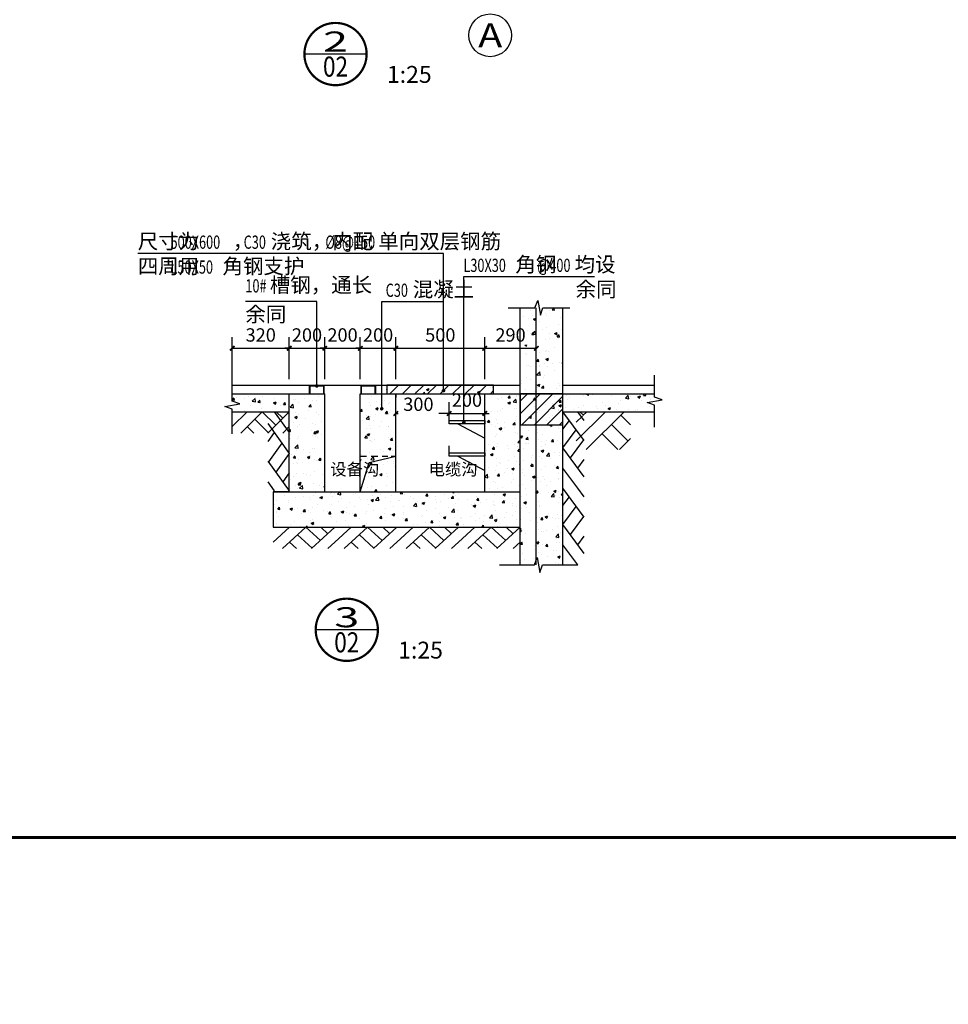
# Model space of a CAD drawing. Extents: x 974179 to 1078603, y 205956 to 426455.
# Drawn here: x 1067831 to 1073055, y 415268 to 420803 of the extents above; entities that cross this region are included whole.
import ezdxf
from ezdxf.enums import TextEntityAlignment as Align

# ---------------------------------------------------------------- set-up
doc = ezdxf.new("R2010")
doc.units = 0
doc.header["$LTSCALE"] = 1000
doc.header["$MEASUREMENT"] = 0
doc.linetypes.add('DASH', pattern=[0.35, 0.25, -0.1])
doc.linetypes.add('DOTE', pattern=[2.42, 2, -0.2, 0.02, -0.2])
for name, color, linetype in [('2', 2, 'Continuous'), ('AXIS', 3, 'Continuous'), ('AXIS_TEXT', 7, 'Continuous'), ('DIM_IDEN', 3, 'Continuous'), ('DIM_LEAD', 3, 'Continuous'), ('DIM_SYMB', 3, 'Continuous'), ('DOTE', 1, 'Continuous'), ('HANDRAIL', 3, 'Continuous'), ('NONAME', 4, 'Continuous'), ('PUB_DIM', 3, 'Continuous'), ('PUB_HATCH', 8, 'Continuous'), ('PUB_TEXT', 7, 'Continuous'), ('WALL', 4, 'Continuous'), ('地沟', 3, 'Continuous')]:
    doc.layers.add(name, color=color, linetype=linetype)
doc.styles.add('_TCH_DIM', font='SIMPLEX', dxfattribs={"bigfont": 'GBCBIG'})
doc.styles.add('_TCH_DYN', font='SimSun.ttf')
doc.styles.add('_TCH_LABEL', font='COMPLEX', dxfattribs={"bigfont": 'GBCBIG'})
doc.styles.add('COMPLEX', font='ROMANC.shx')
doc.styles.add('DIM_FONT', font='SIMPLEX.shx', dxfattribs={"width": 0.8})
doc.styles.get("Standard").update_dxf_attribs({"font": 'gbenor.shx', "bigfont": 'gbcbig.shx'})
doc.dimstyles.new('DIMN25', dxfattribs={"dimscale": 0.25, "dimtxt": 300, "dimasz": 100, "dimexe": 250, "dimexo": 300, "dimgap": 150, "dimtad": 1, "dimdec": 0, "dimzin": 0, "dimdsep": 46, "dimtxsty": 'DIM_FONT', "dimblk": 'ARCHTICK', "dimcen": 0.09, "dimclrt": 7, "dimazin": 2, "dimtfac": 1, "dimtdec": 0, "dimtix": 1, "dimtmove": 2, "dimatfit": 3, "dimldrblk": 'ARCHTICK', "dimfxl": 1, "dimtolj": 1, "dimtzin": 0, "dimarcsym": 0})
pattern_1 = [(50, (-15399.96, -4052.64), (143.452037, -12.550427), [15, -165]), (355, (-15399.96, -4052.64), (-27.750267, 150.438427), [12, -132]), (100.4514, (-15388.01, -4053.69), (115.701876, 137.887908), [12.748038, -140.228422]), (46.1842, (-15399.96, -4012.64), (213.44821, -33.103803), [22.5, -247.5]), (96.6356, (-15382.18, -4015.4), (186.93254, 194.823574), [19.122058, -210.3426]), (351.1842, (-15399.96, -4012.64), (186.93239, 194.82372), [18, -198]), (21, (-15379.96, -4022.64), (119.38141, -80.523778), [15, -165]), (326, (-15379.96, -4022.64), (48.663066, 145.030009), [12, -132]), (71.4514, (-15370.02, -4029.35), (168.044526, 64.5061), [12.748038, -140.228422]), (37.5, (-15399.964, -4052.64), (2.431971, 66.5787708), [0, -130.4, 0, -134, 0, -132.5]), (7.5, (-15399.964, -4052.64), (52.6139075, 78.8823424), [0, -76.4, 0, -127.4, 0, -50.5]), (327.5, (-15444.564, -4052.64), (106.7644872, -4.5109743), [0, -50, 0, -156, 0, -207]), (317.5, (-15464.56, -4052.64), (116.637234, 20.0209965), [0, -65, 0, -103.6, 0, -147])]

# ---------------------------------------------------------------- blocks, each defined once
blk = doc.blocks.new('_AXISO')
blk.add_circle((0, 0), 0.5)
at = {"layer": 'AXIS_TEXT', "style": 'COMPLEX', "width": 0.986842}
blk.add_attdef('A', text='', height=0.56, dxfattribs=at).set_placement((-0.25, -0.28), (0.25, -0.28), align=Align.FIT)
blk = doc.blocks.new('jjkk')
at = {"layer": 'NONAME'}
for points in [[(329692, -115649.7), (329726.9, -115649.7)], [(329753.5, -115649.7), (329791.1, -115649.7)], [(329815.1, -115649.7), (329846.7, -115649.7)], [(329865.5, -115649.7), (329892, -115649.7)]]:
    blk.add_lwpolyline(points, dxfattribs=at)
blk = doc.blocks.new('_ArchTick')
at = {"color": 0, "linetype": 'ByBlock', "const_width": 0.4}
blk.add_lwpolyline([(-0.5, -0.5), (0.5, 0.5)], dxfattribs=at)
blk = doc.blocks.new('*D73')
at = {"layer": 'Defpoints', "color": 0}
for p in [(1069347.5, 418955.7), (1069027.1, 418707.8), (1069347.5, 418707.8)]:
    blk.add_point(p, dxfattribs=at)
at = {"layer": 'PUB_DIM', "color": 0, "lineweight": -2}
for p, q in [((1069027.1, 418782.8), (1069027.1, 419018.2)), ((1069347.5, 418782.8), (1069347.5, 419018.2)), ((1069027.1, 418955.7), (1069347.5, 418955.7))]:
    blk.add_line(p, q, dxfattribs=at)
at = {"layer": 'PUB_DIM', "color": 0, "lineweight": -2, "xscale": 25, "yscale": 25, "zscale": 25, "rotation": 180}
blk.add_blockref('_ArchTick', (1069027.1, 418955.7), dxfattribs=at)
at = {"layer": 'PUB_DIM', "color": 0, "lineweight": -2, "xscale": 25, "yscale": 25, "zscale": 25}
blk.add_blockref('_ArchTick', (1069347.5, 418955.7), dxfattribs=at)
at = {"layer": 'PUB_DIM', "color": 7, "insert": (1069187.3, 419030.7), "char_height": 75, "attachment_point": 5, "style": 'DIM_FONT'}
blk.add_mtext('\\A1;320', dxfattribs=at)
blk = doc.blocks.new('*D74')
at = {"layer": 'Defpoints', "color": 0}
for p in [(1069547.5, 418955.7), (1069347.5, 418707.8), (1069547.5, 418707.8)]:
    blk.add_point(p, dxfattribs=at)
at = {"layer": 'PUB_DIM', "color": 0, "lineweight": -2}
for p, q in [((1069347.5, 418782.8), (1069347.5, 419018.2)), ((1069547.5, 418782.8), (1069547.5, 419018.2)), ((1069347.5, 418955.7), (1069322.5, 418955.7)), ((1069347.5, 418955.7), (1069547.5, 418955.7)), ((1069547.5, 418955.7), (1069572.5, 418955.7))]:
    blk.add_line(p, q, dxfattribs=at)
at = {"layer": 'PUB_DIM', "color": 0, "lineweight": -2, "xscale": 25, "yscale": 25, "zscale": 25}
blk.add_blockref('_ArchTick', (1069347.5, 418955.7), dxfattribs=at)
at = {"layer": 'PUB_DIM', "color": 0, "lineweight": -2, "xscale": 25, "yscale": 25, "zscale": 25, "rotation": 180}
blk.add_blockref('_ArchTick', (1069547.5, 418955.7), dxfattribs=at)
at = {"layer": 'PUB_DIM', "color": 7, "insert": (1069447.5, 419030.7), "char_height": 75, "attachment_point": 5, "style": 'DIM_FONT'}
blk.add_mtext('\\A1;200', dxfattribs=at)
blk = doc.blocks.new('*D75')
at = {"layer": 'Defpoints', "color": 0}
for p in [(1069747.5, 418955.7), (1069547.5, 418707.8), (1069747.5, 418707.8)]:
    blk.add_point(p, dxfattribs=at)
at = {"layer": 'PUB_DIM', "color": 0, "lineweight": -2}
for p, q in [((1069547.5, 418782.8), (1069547.5, 419018.2)), ((1069747.5, 418782.8), (1069747.5, 419018.2)), ((1069547.5, 418955.7), (1069522.5, 418955.7)), ((1069547.5, 418955.7), (1069747.5, 418955.7)), ((1069747.5, 418955.7), (1069772.5, 418955.7))]:
    blk.add_line(p, q, dxfattribs=at)
at = {"layer": 'PUB_DIM', "color": 0, "lineweight": -2, "xscale": 25, "yscale": 25, "zscale": 25}
blk.add_blockref('_ArchTick', (1069547.5, 418955.7), dxfattribs=at)
at = {"layer": 'PUB_DIM', "color": 0, "lineweight": -2, "xscale": 25, "yscale": 25, "zscale": 25, "rotation": 180}
blk.add_blockref('_ArchTick', (1069747.5, 418955.7), dxfattribs=at)
at = {"layer": 'PUB_DIM', "color": 7, "insert": (1069647.5, 419030.7), "char_height": 75, "attachment_point": 5, "style": 'DIM_FONT'}
blk.add_mtext('\\A1;200', dxfattribs=at)
blk = doc.blocks.new('*D76')
at = {"layer": 'Defpoints', "color": 0}
for p in [(1069947.5, 418955.7), (1069747.5, 418707.8), (1069947.5, 418707.8)]:
    blk.add_point(p, dxfattribs=at)
at = {"layer": 'PUB_DIM', "color": 0, "lineweight": -2}
for p, q in [((1069747.5, 418782.8), (1069747.5, 419018.2)), ((1069947.5, 418782.8), (1069947.5, 419018.2)), ((1069747.5, 418955.7), (1069722.5, 418955.7)), ((1069747.5, 418955.7), (1069947.5, 418955.7)), ((1069947.5, 418955.7), (1069972.5, 418955.7))]:
    blk.add_line(p, q, dxfattribs=at)
at = {"layer": 'PUB_DIM', "color": 0, "lineweight": -2, "xscale": 25, "yscale": 25, "zscale": 25}
blk.add_blockref('_ArchTick', (1069747.5, 418955.7), dxfattribs=at)
at = {"layer": 'PUB_DIM', "color": 0, "lineweight": -2, "xscale": 25, "yscale": 25, "zscale": 25, "rotation": 180}
blk.add_blockref('_ArchTick', (1069947.5, 418955.7), dxfattribs=at)
at = {"layer": 'PUB_DIM', "color": 7, "insert": (1069847.5, 419030.7), "char_height": 75, "attachment_point": 5, "style": 'DIM_FONT'}
blk.add_mtext('\\A1;200', dxfattribs=at)
blk = doc.blocks.new('*D77')
at = {"layer": 'Defpoints', "color": 0}
for p in [(1070447.5, 418955.7), (1069947.5, 418707.8), (1070447.5, 418707.8)]:
    blk.add_point(p, dxfattribs=at)
at = {"layer": 'PUB_DIM', "color": 0, "lineweight": -2}
for p, q in [((1069947.5, 418782.8), (1069947.5, 419018.2)), ((1070447.5, 418782.8), (1070447.5, 419018.2)), ((1069947.5, 418955.7), (1070447.5, 418955.7))]:
    blk.add_line(p, q, dxfattribs=at)
at = {"layer": 'PUB_DIM', "color": 0, "lineweight": -2, "xscale": 25, "yscale": 25, "zscale": 25, "rotation": 180}
blk.add_blockref('_ArchTick', (1069947.5, 418955.7), dxfattribs=at)
at = {"layer": 'PUB_DIM', "color": 0, "lineweight": -2, "xscale": 25, "yscale": 25, "zscale": 25}
blk.add_blockref('_ArchTick', (1070447.5, 418955.7), dxfattribs=at)
at = {"layer": 'PUB_DIM', "color": 7, "insert": (1070197.5, 419030.7), "char_height": 75, "attachment_point": 5, "style": 'DIM_FONT'}
blk.add_mtext('\\A1;500', dxfattribs=at)
blk = doc.blocks.new('*D78')
at = {"layer": 'Defpoints', "color": 0}
for p in [(1070737.5, 418955.7), (1070447.5, 418707.8), (1070737.5, 418707.8)]:
    blk.add_point(p, dxfattribs=at)
at = {"layer": 'PUB_DIM', "color": 0, "lineweight": -2}
for p, q in [((1070447.5, 418782.8), (1070447.5, 419018.2)), ((1070737.5, 418782.8), (1070737.5, 419018.2)), ((1070447.5, 418955.7), (1070737.5, 418955.7))]:
    blk.add_line(p, q, dxfattribs=at)
at = {"layer": 'PUB_DIM', "color": 0, "lineweight": -2, "xscale": 25, "yscale": 25, "zscale": 25, "rotation": 180}
blk.add_blockref('_ArchTick', (1070447.5, 418955.7), dxfattribs=at)
at = {"layer": 'PUB_DIM', "color": 0, "lineweight": -2, "xscale": 25, "yscale": 25, "zscale": 25}
blk.add_blockref('_ArchTick', (1070737.5, 418955.7), dxfattribs=at)
at = {"layer": 'PUB_DIM', "color": 7, "insert": (1070592.5, 419030.7), "char_height": 75, "attachment_point": 5, "style": 'DIM_FONT'}
blk.add_mtext('\\A1;290', dxfattribs=at)
blk = doc.blocks.new('*D79')
at = {"layer": 'Defpoints', "color": 0}
for p in [(1070247.3, 418589.5), (1069947.5, 418516.2), (1070247.3, 418516.2)]:
    blk.add_point(p, dxfattribs=at)
at = {"layer": 'PUB_DIM', "color": 0, "lineweight": -2}
for p, q in [((1069947.5, 418591.2), (1069947.5, 418652)), ((1070247.3, 418591.2), (1070247.3, 418652)), ((1069947.5, 418589.5), (1069959.6, 418589.5)), ((1070247.3, 418589.5), (1070188.9, 418589.5))]:
    blk.add_line(p, q, dxfattribs=at)
at = {"layer": 'PUB_DIM', "color": 0, "lineweight": -2, "xscale": 25, "yscale": 25, "zscale": 25, "rotation": 180}
blk.add_blockref('_ArchTick', (1069947.5, 418589.5), dxfattribs=at)
at = {"layer": 'PUB_DIM', "color": 0, "lineweight": -2, "xscale": 25, "yscale": 25, "zscale": 25}
blk.add_blockref('_ArchTick', (1070247.3, 418589.5), dxfattribs=at)
at = {"layer": 'PUB_DIM', "color": 7, "insert": (1070074.3, 418641.1), "char_height": 75, "attachment_point": 5, "style": 'DIM_FONT'}
blk.add_mtext('\\A1;300', dxfattribs=at)
blk = doc.blocks.new('*D80')
at = {"layer": 'Defpoints', "color": 0}
for p in [(1070447.5, 418589.5), (1070247.3, 418516.2), (1070447.5, 418516.2)]:
    blk.add_point(p, dxfattribs=at)
at = {"layer": 'PUB_DIM', "color": 0, "lineweight": -2}
for p, q in [((1070247.3, 418591.2), (1070247.3, 418652)), ((1070447.5, 418591.2), (1070447.5, 418652)), ((1070247.3, 418589.5), (1070222.3, 418589.5)), ((1070247.3, 418589.5), (1070447.5, 418589.5)), ((1070447.5, 418589.5), (1070472.5, 418589.5))]:
    blk.add_line(p, q, dxfattribs=at)
at = {"layer": 'PUB_DIM', "color": 0, "lineweight": -2, "xscale": 25, "yscale": 25, "zscale": 25}
blk.add_blockref('_ArchTick', (1070247.3, 418589.5), dxfattribs=at)
at = {"layer": 'PUB_DIM', "color": 0, "lineweight": -2, "xscale": 25, "yscale": 25, "zscale": 25, "rotation": 180}
blk.add_blockref('_ArchTick', (1070447.5, 418589.5), dxfattribs=at)
at = {"layer": 'PUB_DIM', "color": 7, "insert": (1070347.4, 418664.5), "char_height": 75, "attachment_point": 5, "style": 'DIM_FONT'}
blk.add_mtext('\\A1;200', dxfattribs=at)
blk = doc.blocks.new('$LinePat$素土夯实')
at = {"color": 0}
for p, q in [((0, -210), (210, 0)), ((120, -300), (420, 0)), ((420, 0), (607.5, -187.5)), ((495, -300), (795, 0)), ((615, 0), (705, -90)), ((315, -105), (502.5, -292.5)), ((210, -210), (300, -300)), ((705, -300), (795, -210))]:
    blk.add_line(p, q, dxfattribs=at)

msp = doc.modelspace()

# ---------------------------------------------------------------- hatches: boundary and pattern name
at = {"layer": 'PUB_HATCH'}
h = msp.add_hatch(dxfattribs=at)
h.set_pattern_fill('钢筋混凝土', color=256, scale=20, style=0)
h.set_pattern_definition([(45, (736200.46, 533999.306), (-35.355339, 35.355339), []), (50, (736200.46, 533999.3), (143.452037, -12.550427), [15, -165]), (355, (736200.46, 533999.3), (-27.750267, 150.438427), [12, -132]), (100.4514, (736212.41, 533998.26), (115.701876, 137.88791), [12.74804, -140.22842]), (46.1842, (736200.46, 534039.3), (213.44821, -33.1038), [22.5, -247.5]), (96.6356, (736218.25, 534036.55), (186.93254, 194.82357), [19.12206, -210.3426]), (351.1842, (736200.46, 534039.3), (186.93239, 194.82372), [18, -198]), (21, (736220.46, 534029.3), (119.38141, -80.52378), [15, -165]), (326, (736220.46, 534029.3), (48.663066, 145.03001), [12, -132]), (71.4514, (736230.4, 534022.6), (168.044526, 64.5061), [12.74804, -140.22842]), (37.5, (736200.46, 533999.306), (2.431971, 66.578771), [0, -130.4, 0, -134, 0, -132.5]), (7.5, (736200.46, 533999.306), (52.613907, 78.882342), [0, -76.4, 0, -127.4, 0, -50.5]), (327.5, (736155.86, 533999.306), (106.764487, -4.510974), [0, -50, 0, -156, 0, -207]), (317.5, (736135.86, 533999.31), (116.637234, 20.020996), [0, -65, 0, -103.6, 0, -147])])
h.paths.add_polyline_path([(1070497.5, 418699.3), (1070497.5, 418749.3), (1069897.5, 418749.3), (1069897.5, 418699.3)])
h = msp.add_hatch(dxfattribs=at)
h.set_pattern_fill('混凝土', color=256, scale=20, style=0)
h.set_pattern_definition(pattern_1)
h.paths.add_polyline_path([(1069947.5, 418699.3), (1069897.5, 418699.3), (1069868.1, 418699.3), (1069868.1, 418620.9, -1), (1069868.1, 418610.9, -1), (1069868.1, 418620.9), (1069868.1, 418699.3), (1069747.5, 418699.3), (1069747.5, 418149.3), (1069947.5, 418149.3)])
h.paths.add_polyline_path([(1069547.5, 418699.3), (1069347.5, 418699.3), (1069347.5, 418149.3), (1069547.5, 418149.3)])
h.paths.add_polyline_path([(1069347.5, 418599.3), (1069347.5, 418699.3), (1069027.1, 418699.3), (1069027.1, 418657.7), (1069069.1, 418642.8), (1068985.1, 418628), (1069027.1, 418612.7), (1069027.1, 418599.3)])
h.paths.add_polyline_path([(1070647.5, 418699.3), (1070447.5, 418699.3), (1070447.5, 418149.3), (1070647.5, 418149.3)])
h = msp.add_hatch(dxfattribs=at)
h.set_pattern_fill('钢筋混凝土', color=256, scale=20, style=0)
h.set_pattern_definition([(45, (-15399.964, -4052.64), (-35.355339, 35.355339), []), (50, (-15399.96, -4052.64), (143.452037, -12.550427), [15, -165]), (355, (-15399.96, -4052.64), (-27.750267, 150.438427), [12, -132]), (100.4514, (-15388.01, -4053.69), (115.701876, 137.887908), [12.748038, -140.228422]), (46.1842, (-15399.96, -4012.64), (213.44821, -33.103803), [22.5, -247.5]), (96.6356, (-15382.18, -4015.4), (186.93254, 194.823574), [19.122058, -210.3426]), (351.1842, (-15399.96, -4012.64), (186.93239, 194.82372), [18, -198]), (21, (-15379.96, -4022.64), (119.38141, -80.523778), [15, -165]), (326, (-15379.96, -4022.64), (48.663066, 145.030009), [12, -132]), (71.4514, (-15370.02, -4029.35), (168.044526, 64.5061), [12.748038, -140.228422]), (37.5, (-15399.964, -4052.64), (2.431971, 66.5787708), [0, -130.4, 0, -134, 0, -132.5]), (7.5, (-15399.964, -4052.64), (52.6139075, 78.8823424), [0, -76.4, 0, -127.4, 0, -50.5]), (327.5, (-15444.564, -4052.64), (106.7644872, -4.5109743), [0, -50, 0, -156, 0, -207]), (317.5, (-15464.56, -4052.64), (116.637234, 20.0209965), [0, -65, 0, -103.6, 0, -147])])
h.paths.add_polyline_path([(1070737.5, 418524.8), (1070887.5, 418524.8), (1070887.5, 418699.3), (1070737.5, 418699.3)])
h.paths.add_polyline_path([(1070737.5, 418699.3), (1070647.5, 418699.3), (1070647.5, 418524.8), (1070737.5, 418524.8)])
h = msp.add_hatch(dxfattribs=at)
h.set_pattern_fill('混凝土', color=256, scale=20, style=0)
h.set_pattern_definition([(50, (677281.63, 535016.64), (143.452037, -12.550427), [15, -165]), (355, (677281.63, 535016.64), (-27.750267, 150.438427), [12, -132]), (100.4514, (677293.59, 535015.6), (115.701876, 137.88791), [12.74804, -140.22842]), (46.1842, (677281.63, 535056.64), (213.44821, -33.1038), [22.5, -247.5]), (96.6356, (677299.42, 535053.88), (186.93254, 194.82357), [19.12206, -210.3426]), (351.1842, (677281.63, 535056.64), (186.93239, 194.82372), [18, -198]), (21, (677301.63, 535046.64), (119.38141, -80.523778), [15, -165]), (326, (677301.63, 535046.64), (48.663066, 145.03001), [12, -132]), (71.4514, (677311.58, 535039.93), (168.044526, 64.5061), [12.74804, -140.22842]), (37.5, (677281.634, 535016.643), (2.431971, 66.578771), [0, -130.4, 0, -134, 0, -132.5]), (7.5, (677281.634, 535016.64), (52.613907, 78.882342), [0, -76.4, 0, -127.4, 0, -50.5]), (327.5, (677237.034, 535016.643), (106.764487, -4.510974), [0, -50, 0, -156, 0, -207]), (317.5, (677217.03, 535016.64), (116.637234, 20.020996), [0, -65, 0, -103.6, 0, -147])])
h.paths.add_polyline_path([(1070887.5, 418699.3), (1070887.5, 418599.3), (1071403.1, 418599.3), (1071403.1, 418635.7), (1071361.1, 418651), (1071445.1, 418665.8), (1071403.1, 418680.7), (1071403.1, 418699.3)])
h = msp.add_hatch(dxfattribs=at)
h.set_pattern_fill('夯实土壤', color=256, scale=50, style=0)
h.set_pattern_definition([(45, (683940.26, 535016.64), (-198.697, 198.697), []), (45, (684045.26, 535016.64), (-198.697, 198.697), []), (45, (684150.26, 535016.64), (-198.697, 198.697), []), (135, (683940.26, 535016.64), (-198.697, -198.697), [132.5, -148.5]), (135, (683992.76, 535069.14), (-198.697, -198.697), [132.5, -148.5]), (135, (684045.26, 535121.64), (-198.697, -198.697), [132.5, -148.5])])
h.paths.add_polyline_path([(1071267.5, 418599.3), (1070962.4, 418599.3), (1070962.4, 418591), (1071004.4, 418576.1), (1070920.4, 418561.3), (1070962.4, 418546), (1070962.4, 418386.4), (1071267.5, 418386.4)])
h = msp.add_hatch(dxfattribs=at)
h.set_pattern_fill('混凝土', color=256, scale=20, style=0)
h.set_pattern_definition(pattern_1)
h.paths.add_polyline_path([(1070647.5, 417949.3), (1070647.5, 418149.3), (1069257.2, 418149.3), (1069257.2, 417949.3)])

# ---------------------------------------------------------------- linework, layer by layer
at = {"layer": '2', "color": 2}
for points, const_width in [([(1063429.1, 415955.5), (1078279, 415955.5), (1078279, 426455.4), (1063429.1, 426455.4)], 0.0318), ([(974179, 373955.7), (1078279, 373955.7), (1078279, 415955.5), (974179, 415955.5)], 0.127)]:
    msp.add_lwpolyline(points, close=True, dxfattribs=dict(at, const_width=const_width))
at = {"layer": '2', "color": 1, "const_width": 17.7}
msp.add_lwpolyline([(1064054, 416205.5), (1078029, 416205.5), (1078029, 426205.4), (1064054, 426205.4)], close=True, dxfattribs=at)
at = {"layer": 'DIM_IDEN'}
for p, q in [((1069783, 420610), (1069433, 420610)), ((1069846.4, 417373.2), (1069496.4, 417373.2))]:
    msp.add_line(p, q, dxfattribs=at)
at = {"layer": 'DIM_IDEN', "const_width": 12.5}
for points in [[(1069783, 420610, 1), (1069433, 420610, 1)], [(1069846.4, 417373.2, 1), (1069496.4, 417373.2, 1)]]:
    msp.add_lwpolyline(points, format="xyb", close=True, dxfattribs=at)
at = {"layer": 'DIM_LEAD'}
for p, q in [((1070215.5, 419489), (1068495.7, 419489)), ((1070215.5, 418717.5), (1070215.5, 419489)), ((1070330.1, 418539), (1070330.1, 419358.8)), ((1070330.1, 419358.8), (1071065.5, 419358.8)), ((1069502.4, 419218.7), (1069101, 419218.7)), ((1069502.4, 418744.1), (1069502.4, 419218.7)), ((1069868.1, 418615.9), (1069868.1, 419218.7)), ((1069868.1, 419218.7), (1070216.8, 419218.7))]:
    msp.add_line(p, q, dxfattribs=at)
at = {"layer": 'DIM_LEAD', "const_width": 10}
for points in [[(1069502.4, 418739.1, 1), (1069502.4, 418749.1, 1)], [(1070215.5, 418712.5, 1), (1070215.5, 418722.5, 1)], [(1069868.1, 418610.9, 1), (1069868.1, 418620.9, 1)], [(1070330.1, 418534, 1), (1070330.1, 418544, 1)]]:
    msp.add_lwpolyline(points, format="xyb", close=True, dxfattribs=at)
at = {"layer": 'DIM_SYMB'}
for points in [[(1070579.1, 419183.3), (1070730.2, 419183.3), (1070745.5, 419225.3), (1070760.3, 419141.3), (1070775.2, 419183.3), (1070926.4, 419183.3)], [(1069027.1, 418475.4), (1069027.1, 418612.7), (1068985.1, 418628), (1069069.1, 418642.8), (1069027.1, 418657.7), (1069027.1, 418795)], [(1071403.1, 418512.7), (1071403.1, 418635.7), (1071361.1, 418651), (1071445.1, 418665.8), (1071403.1, 418680.7), (1071403.1, 418803.8)], [(1070530.1, 417737.8), (1070727.9, 417737.8), (1070743.2, 417779.8), (1070758, 417695.8), (1070772.9, 417737.8), (1070970.7, 417737.8)]]:
    msp.add_lwpolyline(points, dxfattribs=at)
at = {"layer": 'DOTE', "linetype": 'DOTE'}
msp.add_lwpolyline([(1070737.5, 417737.8), (1070737.5, 419183.3)], dxfattribs=at)
at = {"layer": 'HANDRAIL'}
for points in [[(1070247.3, 418549.9), (1070247.3, 418588.5)], [(1070295.2, 418531.2), (1070447.5, 418450.6)], [(1070247.3, 418368.3), (1070247.3, 418406.8)], [(1070295.2, 418349.6), (1070447.5, 418269)]]:
    msp.add_lwpolyline(points, dxfattribs=at)
for points in [[(1070447.5, 418531.2), (1070247.3, 418531.2), (1070247.3, 418549.9), (1070447.5, 418549.9)], [(1070447.5, 418349.6), (1070247.3, 418349.6), (1070247.3, 418368.3), (1070447.5, 418368.3)]]:
    msp.add_lwpolyline(points, close=True, dxfattribs=at)
at = {"layer": 'PUB_HATCH'}
for p, q in [((1070678.4, 419178.9), (1070678.4, 419178.9)), ((1070692.3, 419183.3), (1070696.1, 419182.9)), ((1070696.5, 419182.1), (1070696.2, 419183.3)), ((1070703.9, 419170.4), (1070703.9, 419170.4)), ((1070810.7, 419165.9), (1070810.7, 419165.9)), ((1070827.6, 419171.4), (1070837.3, 419182.9)), ((1070827.6, 419171.4), (1070839.6, 419170.4)), ((1070839.9, 419169.5), (1070837.6, 419182.1)), ((1070663.3, 419135.8), (1070663.3, 419135.8)), ((1070692, 419122.8), (1070692, 419122.8)), ((1070713.4, 419142.4), (1070713.4, 419142.4)), ((1070721, 419120), (1070735, 419125.4)), ((1070721, 419120), (1070730.9, 419113.3)), ((1070731.3, 419112.5), (1070735.3, 419124.5)), ((1070754.8, 419108.9), (1070754.8, 419108.9)), ((1070789.1, 419152.4), (1070789.1, 419152.4)), ((1070795.8, 419137.8), (1070795.8, 419137.8)), ((1070871.4, 419128.9), (1070871.4, 419128.9)), ((1070689.5, 419056.3), (1070689.5, 419056.3)), ((1070714.5, 419035.1), (1070730.1, 419051.4)), ((1070736.5, 419073.5), (1070736.5, 419073.5)), ((1070771.8, 419063.7), (1070771.8, 419063.7)), ((1070793.4, 419071.3), (1070793.4, 419071.3)), ((1070862.8, 419090.1), (1070862.8, 419090.1)), ((1070878.5, 419059.2), (1070878.5, 419059.2)), ((1070707.2, 419041.4), (1070707.2, 419041.4)), ((1070711.9, 419033.5), (1070721.6, 419045)), ((1070711.9, 419033.5), (1070723.9, 419032.5)), ((1070714.5, 419035.1), (1070732.3, 419032.4)), ((1070724.2, 419031.6), (1070721.9, 419044.2)), ((1070732.6, 419031.6), (1070730.4, 419050.6)), ((1070791, 419004.7), (1070791, 419004.7)), ((1070810.2, 419011.2), (1070810.2, 419011.2)), ((1070813.9, 419036.8), (1070813.9, 419036.8)), ((1070840.4, 419039.5), (1070854.4, 419044.9)), ((1070840.4, 419039.5), (1070850.3, 419032.8)), ((1070850.6, 419031.9), (1070854.7, 419044)), ((1070855.4, 419021), (1070865, 419032.5)), ((1070855.4, 419021), (1070867.3, 419019.9)), ((1070860.3, 419017.8), (1070860.3, 419017.8)), ((1070863.2, 419009.6), (1070863.2, 419009.6)), ((1070867.7, 419019.1), (1070865.4, 419031.6)), ((1070673, 418974.5), (1070682.3, 418968.3)), ((1070682.6, 418967.4), (1070685, 418974.5)), ((1070732, 418962.1), (1070732, 418962.1)), ((1070746.5, 418989.6), (1070746.5, 418989.6)), ((1070794.4, 418945.7), (1070794.4, 418945.7)), ((1070838.7, 418957.5), (1070838.7, 418957.5)), ((1070883.4, 418948.9), (1070883.4, 418948.9)), ((1070677.8, 418925.7), (1070677.8, 418925.7)), ((1070684.7, 418923.1), (1070684.7, 418923.1)), ((1070739.7, 418883.1), (1070749.3, 418894.6)), ((1070752, 418881.2), (1070749.7, 418893.7)), ((1070757.6, 418932.4), (1070757.6, 418932.4)), ((1070788.5, 418938.1), (1070788.5, 418938.1)), ((1070791.7, 418894.5), (1070805.7, 418899.8)), ((1070791.7, 418894.5), (1070801.7, 418887.7)), ((1070802, 418886.9), (1070806, 418899)), ((1070807.7, 418939), (1070807.7, 418939)), ((1070682.2, 418856.5), (1070682.2, 418856.5)), ((1070693, 418859.9), (1070693, 418859.9)), ((1070705, 418853.5), (1070705, 418853.5)), ((1070735.2, 418833), (1070735.2, 418833)), ((1070739.7, 418883.1), (1070751.6, 418882.1)), ((1070754.2, 418855.7), (1070754.2, 418855.7)), ((1070755.1, 418860.1), (1070755.1, 418860.1)), ((1070786.1, 418871.5), (1070786.1, 418871.5)), ((1070799.8, 418855.3), (1070799.8, 418855.3)), ((1070830.8, 418870), (1070830.8, 418870)), ((1070870.8, 418875.7), (1070870.8, 418875.7)), ((1070883.1, 418870.5), (1070887.5, 418875.7)), ((1070883.1, 418870.5), (1070887.5, 418870.2)), ((1070652.4, 418774.6), (1070652.4, 418774.6)), ((1070679.8, 418789.9), (1070679.8, 418789.9)), ((1070702.5, 418781.2), (1070702.5, 418781.2)), ((1070741, 418807.2), (1070756.6, 418823.4)), ((1070741, 418807.2), (1070758.8, 418804.4)), ((1070759.2, 418803.7), (1070756.9, 418822.7)), ((1070778.2, 418791.2), (1070778.2, 418791.2)), ((1070783.7, 418804.9), (1070783.7, 418804.9)), ((1070842, 418828.5), (1070842, 418828.5)), ((1070886.4, 418819), (1070886.4, 418819)), ((1070653.2, 418758.2), (1070653.2, 418758.2)), ((1070677.4, 418723.4), (1070677.4, 418723.4)), ((1070743.1, 418749.4), (1070757.1, 418754.8)), ((1070743.1, 418749.4), (1070753, 418742.7)), ((1070745.9, 418736.3), (1070745.9, 418736.3)), ((1070753.3, 418741.9), (1070757.4, 418754)), ((1070760, 418753.7), (1070760, 418753.7)), ((1070767.4, 418732.7), (1070777.1, 418744.2)), ((1070767.4, 418732.7), (1070779.4, 418731.6)), ((1070779.7, 418730.8), (1070777.4, 418743.3)), ((1070781.2, 418738.4), (1070781.2, 418738.4)), ((1070851.9, 418728.9), (1070851.9, 418728.9)), ((1070862.6, 418756.4), (1070862.6, 418756.4)), ((1070866.8, 418749.2), (1070866.8, 418749.2)), ((1070883.9, 418752.4), (1070883.9, 418752.4)), ((1070649.8, 418702.3), (1070649.8, 418702.3)), ((1070725.6, 418712.3), (1070725.6, 418712.3)), ((1070670.1, 418523.6), (1070670.1, 418523.6)), ((1070744.1, 418498.8), (1070744.1, 418498.8)), ((1070813.8, 418523.9), (1070816.3, 418524.8)), ((1070813.8, 418523.9), (1070823.7, 418517.2)), ((1070819.9, 418508.8), (1070819.9, 418508.8)), ((1070824, 418516.3), (1070826.9, 418524.8)), ((1070862, 418503.1), (1070862, 418503.1)), ((1070647.5, 418460), (1070659.7, 418464.7)), ((1070647.5, 418458.2), (1070655.7, 418452.7)), ((1070656, 418451.8), (1070660, 418463.9)), ((1070667.6, 418457.1), (1070667.6, 418457.1)), ((1070679.5, 418444.3), (1070689.1, 418455.8)), ((1070679.5, 418444.3), (1070691.4, 418443.3)), ((1070691.8, 418442.4), (1070689.4, 418455)), ((1070694.1, 418492.3), (1070694.1, 418492.3)), ((1070745.3, 418483.1), (1070745.3, 418483.1)), ((1070749.1, 418443.1), (1070749.1, 418443.1)), ((1070771.5, 418472), (1070771.5, 418472)), ((1070822.9, 418431.8), (1070832.6, 418443.3)), ((1070835.2, 418429.9), (1070832.9, 418442.4)), ((1070874.2, 418486.1), (1070874.2, 418486.1)), ((1070665.2, 418390.5), (1070665.2, 418390.5)), ((1070676.6, 418419.1), (1070676.6, 418419.1)), ((1070684.5, 418420.8), (1070684.5, 418420.8)), ((1070691.5, 418420), (1070691.5, 418420)), ((1070767.3, 418429.9), (1070767.3, 418429.9)), ((1070769.1, 418405.5), (1070769.1, 418405.5)), ((1070791.2, 418416.2), (1070791.2, 418416.2)), ((1070793.3, 418439.2), (1070793.3, 418439.2)), ((1070822.9, 418431.8), (1070834.9, 418430.7)), ((1070855.8, 418438.6), (1070855.8, 418438.6)), ((1070871.8, 418419.6), (1070871.8, 418419.6)), ((1070709.3, 418341.4), (1070709.3, 418341.4)), ((1070714.6, 418351.1), (1070714.6, 418351.1)), ((1070753, 418349.1), (1070753, 418349.1)), ((1070765.1, 418378.8), (1070779.1, 418384.2)), ((1070765.1, 418378.8), (1070775.1, 418372.1)), ((1070766.7, 418338.9), (1070766.7, 418338.9)), ((1070775.4, 418371.3), (1070779.4, 418383.4)), ((1070794.1, 418351.4), (1070809.7, 418367.6)), ((1070794.1, 418351.4), (1070811.9, 418348.6)), ((1070812.2, 418347.8), (1070810, 418366.8)), ((1070816, 418336.9), (1070816, 418336.9)), ((1070841, 418367.7), (1070841, 418367.7)), ((1070869.3, 418353), (1070869.3, 418353)), ((1070869.7, 418369.2), (1070869.7, 418369.2)), ((1070662.8, 418323.9), (1070662.8, 418323.9)), ((1070707.2, 418293.9), (1070716.9, 418305.4)), ((1070707.2, 418293.9), (1070719.2, 418292.8)), ((1070719.5, 418292), (1070717.2, 418304.5)), ((1070788.3, 418288.8), (1070788.3, 418288.8)), ((1070838.4, 418295.4), (1070838.4, 418295.4)), ((1070850.7, 418281.3), (1070860.3, 418292.8)), ((1070850.7, 418281.3), (1070862.6, 418280.3)), ((1070863, 418279.5), (1070860.7, 418292)), ((1070866.9, 418286.4), (1070866.9, 418286.4)), ((1070884.5, 418298.3), (1070887.5, 418299.5)), ((1070884.5, 418298.3), (1070887.5, 418296.3)), ((1070660.3, 418257.3), (1070660.3, 418257.3)), ((1070662, 418272.2), (1070662, 418272.2)), ((1070670.3, 418239.2), (1070670.3, 418239.2)), ((1070716.4, 418233.8), (1070730.4, 418239.2)), ((1070716.4, 418233.8), (1070726.4, 418227.1)), ((1070726.7, 418226.3), (1070730.8, 418238.3)), ((1070744.8, 418229.8), (1070744.8, 418229.8)), ((1070764.2, 418272.3), (1070764.2, 418272.3)), ((1070777.1, 418234.7), (1070777.1, 418234.7)), ((1070861.4, 418249.8), (1070861.4, 418249.8)), ((1070861.5, 418226.5), (1070861.5, 418226.5)), ((1070883.9, 418230.2), (1070883.9, 418230.2)), ((1070657.9, 418190.7), (1070657.9, 418190.7)), ((1070676, 418165.9), (1070676, 418165.9)), ((1070712.5, 418212.4), (1070712.5, 418212.4)), ((1070735.7, 418209.9), (1070735.7, 418209.9)), ((1070761.8, 418205.7), (1070761.8, 418205.7)), ((1070785.8, 418216.5), (1070785.8, 418216.5)), ((1070792.7, 418185.9), (1070792.7, 418185.9)), ((1070819.3, 418207.9), (1070819.3, 418207.9)), ((1070864.5, 418219.8), (1070864.5, 418219.8)), ((1069342.7, 418149.3), (1069347.5, 418154.1)), ((1070655.5, 418124.2), (1070655.5, 418124.2)), ((1070683.1, 418131), (1070683.1, 418131)), ((1070733.2, 418137.6), (1070733.2, 418137.6)), ((1070735, 418143.5), (1070737.5, 418146.4)), ((1070735, 418143.5), (1070737.5, 418143.2)), ((1070737.3, 418133.1), (1070737.3, 418133.1)), ((1070737.5, 418146.4), (1070744.6, 418154.9)), ((1070737.5, 418143.2), (1070746.9, 418142.4)), ((1070747.3, 418141.6), (1070744.9, 418154.1)), ((1070759.4, 418139.2), (1070759.4, 418139.2)), ((1070808.9, 418147.6), (1070808.9, 418147.6)), ((1070820.6, 418123.4), (1070836.2, 418139.7)), ((1070820.6, 418123.4), (1070838.4, 418120.7)), ((1070835.8, 418153.3), (1070849.8, 418158.7)), ((1070835.8, 418153.3), (1070845.8, 418146.6)), ((1070838.7, 418119.9), (1070836.5, 418138.9)), ((1070844.1, 418128.6), (1070844.1, 418128.6)), ((1070846.1, 418145.7), (1070850.1, 418157.8)), ((1070862, 418153.2), (1070862, 418153.2)), ((1070869.1, 418115.9), (1070869.1, 418115.9)), ((1070878.4, 418130.9), (1070887.5, 418141.7)), ((1070878.4, 418130.9), (1070887.5, 418130.1)), ((1070653, 418057.6), (1070653, 418057.6)), ((1070667.8, 418088.8), (1070681.8, 418094.2)), ((1070667.8, 418088.8), (1070677.7, 418082.1)), ((1070678, 418081.2), (1070682.1, 418093.3)), ((1070680.6, 418058.7), (1070680.6, 418058.7)), ((1070752.4, 418095.9), (1070752.4, 418095.9)), ((1070756.3, 418068.7), (1070756.3, 418068.7)), ((1070756.9, 418072.6), (1070756.9, 418072.6)), ((1070859.6, 418086.7), (1070859.6, 418086.7)), ((1070882.6, 418085.3), (1070882.6, 418085.3)), ((1070698.4, 418030.9), (1070698.4, 418030.9)), ((1070740.5, 418004), (1070740.5, 418004)), ((1070754.5, 418006), (1070754.5, 418006)), ((1070762.7, 417993), (1070772.4, 418004.5)), ((1070775, 417991.1), (1070772.7, 418003.7)), ((1070787.2, 418008.3), (1070801.2, 418013.6)), ((1070787.2, 418008.3), (1070797.1, 418001.5)), ((1070797.4, 418000.7), (1070801.5, 418012.8)), ((1070805.1, 418026.4), (1070805.1, 418026.4)), ((1070830, 418006.5), (1070830, 418006.5)), ((1070847.3, 417999.5), (1070847.3, 417999.5)), ((1070857.2, 418020.1), (1070857.2, 418020.1)), ((1070880.1, 418013.1), (1070880.1, 418013.1)), ((1070647.5, 417943), (1070649.2, 417944.8)), ((1070651.8, 417925.1), (1070649.6, 417944.1)), ((1070650.6, 417991), (1070650.6, 417991)), ((1070703.7, 417989.8), (1070703.7, 417989.8)), ((1070744.2, 417976.6), (1070744.2, 417976.6)), ((1070762.7, 417993), (1070774.7, 417992)), ((1070854.7, 417953.5), (1070854.7, 417953.5)), ((1070860.8, 417996.6), (1070860.8, 417996.6)), ((1070647.5, 417926.5), (1070651.5, 417925.8)), ((1070648.2, 417924.4), (1070648.2, 417924.4)), ((1070651.1, 417911), (1070651.1, 417911)), ((1070658.6, 417929.2), (1070658.6, 417929.2)), ((1070675.5, 417912.6), (1070675.5, 417912.6)), ((1070752.1, 417939.4), (1070752.1, 417939.4)), ((1070765.3, 417924.7), (1070765.3, 417924.7)), ((1070777.4, 417927.6), (1070777.4, 417927.6)), ((1070792.1, 417932.6), (1070792.1, 417932.6)), ((1070827.5, 417934.2), (1070827.5, 417934.2)), ((1070847.1, 417895.5), (1070862.7, 417911.7)), ((1070847.1, 417895.5), (1070864.9, 417892.7)), ((1070865.2, 417892), (1070863, 417911)), ((1070872.1, 417920.2), (1070872.1, 417920.2)), ((1070647.5, 417855.6), (1070656.7, 417866.6)), ((1070647.5, 417855.1), (1070659, 417854.1)), ((1070659.3, 417853.2), (1070657, 417865.8)), ((1070724.8, 417848.7), (1070724.8, 417848.7)), ((1070738.5, 417863.2), (1070752.5, 417868.6)), ((1070738.5, 417863.2), (1070748.4, 417856.5)), ((1070748.8, 417855.7), (1070752.8, 417867.8)), ((1070749.6, 417872.8), (1070749.6, 417872.8)), ((1070751.8, 417842.6), (1070751.8, 417842.6)), ((1070774.8, 417855.3), (1070774.8, 417855.3)), ((1070790.5, 417842.6), (1070800.1, 417854.1)), ((1070790.5, 417842.6), (1070802.4, 417841.5)), ((1070802.8, 417840.7), (1070800.5, 417853.2)), ((1070850.6, 417865.3), (1070850.6, 417865.3)), ((1070852.3, 417886.9), (1070852.3, 417886.9)), ((1070868.5, 417862.7), (1070868.5, 417862.7)), ((1070661.8, 417800.1), (1070661.8, 417800.1)), ((1070726.4, 417822.5), (1070726.4, 417822.5)), ((1070747.2, 417806.3), (1070747.2, 417806.3)), ((1070768.6, 417795.6), (1070768.6, 417795.6)), ((1070798, 417786.4), (1070798, 417786.4)), ((1070833.2, 417818), (1070833.2, 417818)), ((1070849.9, 417820.3), (1070849.9, 417820.3)), ((1070857.9, 417782.7), (1070871.9, 417788.1)), ((1070857.9, 417782.7), (1070867.8, 417776)), ((1070868.1, 417775.2), (1070872.2, 417787.2)), ((1070875.3, 417791.1), (1070875.3, 417791.1)), ((1070672.2, 417769.8), (1070672.2, 417769.8)), ((1070722.2, 417776.4), (1070722.2, 417776.4)), ((1070847.5, 417753.8), (1070847.5, 417753.8)), ((1070860.2, 417743.3), (1070860.2, 417743.3))]:
    msp.add_line(p, q, dxfattribs=at)
at = {"layer": 'WALL', "linetype": 'DASH'}
msp.add_line((1069797.8, 418314.2), (1069947.5, 418349.6), dxfattribs=at)
at = {"layer": 'WALL'}
msp.add_line((1069747.5, 418149.3), (1069797.8, 418314.2), dxfattribs=at)
for points in [[(1070647.5, 417737.8), (1070647.5, 419183.3)], [(1070887.5, 418699.3), (1070887.5, 419183.3)], [(1069897.5, 418749.3), (1069897.5, 418699.3), (1070497.5, 418699.3), (1070497.5, 418749.3), (1069897.5, 418749.3), (1069897.5, 418699.3)], [(1069027.1, 418699.3), (1069547.5, 418699.3)], [(1069347.5, 418149.3), (1069347.5, 418699.3)], [(1069547.5, 418149.3), (1069547.5, 418699.3)], [(1069747.5, 418699.3), (1071403.1, 418699.3)], [(1069747.5, 418149.3), (1069747.5, 418699.3)], [(1069947.5, 418149.3), (1069947.5, 418699.3)], [(1069947.5, 418699.3), (1069947.5, 418679.3)], [(1070447.5, 418149.3), (1070447.5, 418699.3)], [(1070887.5, 418699.3), (1070647.5, 418699.3), (1070647.5, 418524.8), (1070887.5, 418524.8), (1070887.5, 418699.3)], [(1070887.5, 417737.8), (1070887.5, 418699.3)], [(1069027.1, 418599.3), (1069347.5, 418599.3)], [(1070887.5, 418599.3), (1071403.1, 418599.3)], [(1069257.2, 418149.3), (1070647.5, 418149.3)], [(1069347.5, 418149.3), (1069257.2, 418149.3), (1069257.2, 417949.3)], [(1069257.2, 417949.3), (1070647.5, 417949.3)]]:
    msp.add_lwpolyline(points, dxfattribs=at)
at = {"layer": 'WALL', "const_width": 10}
for points in [[(1069542.3, 418699.3), (1069542.3, 418744.1), (1069462.5, 418744.1), (1069462.5, 418699.3)], [(1069832.1, 418699.3), (1069832.1, 418744.1), (1069752.3, 418744.1), (1069752.3, 418699.3)]]:
    msp.add_lwpolyline(points, dxfattribs=at)
at = {"layer": '地沟'}
for points in [[(1069027.1, 418749.3), (1070647.5, 418749.3)], [(1070887.5, 418749.3), (1071403.1, 418749.3)]]:
    msp.add_lwpolyline(points, dxfattribs=at)

# ---------------------------------------------------------------- block references
at = {"layer": 'AXIS'}
ref = msp.add_blockref('_AXISO', (1070478.3, 420715.3), dxfattribs=dict(at, xscale=240, yscale=240, zscale=240))
ref.add_attrib('A', 'A', dxfattribs={"layer": 'AXIS_TEXT', "height": 135.8, "style": 'COMPLEX', "width": 1.105263}).set_placement((1070410.4, 420647.4), (1070546.1, 420647.4), align=Align.FIT)
at = {"layer": 'PUB_HATCH', "yscale": 0.4, "zscale": 0.4}
for p, xscale in [((1069027.1, 418599.3), 0.4030176655027882), ((1069257.2, 417949.3), 0.4371770936058417), ((1069604.8, 417949.3), 0.4371770936058417), ((1069952.4, 417949.3), 0.4371770936058417), ((1070299.9, 417949.3), 0.4371770936058417)]:
    msp.add_blockref('$LinePat$素土夯实', p, dxfattribs=dict(at, xscale=xscale))
for p, xscale, rotation in [((1069347.5, 418599.3), 0.5599877363040866, 270), ((1070887.5, 418168.6), 0.5418210206322203, 90), ((1070887.5, 417737.8), 0.5418210206322203, 90)]:
    msp.add_blockref('$LinePat$素土夯实', p, dxfattribs=dict(at, xscale=xscale, rotation=rotation))
at = {"layer": 'WALL'}
msp.add_blockref('jjkk', (740055.5, 533999.3), dxfattribs=at)

# ---------------------------------------------------------------- texts
at = {"layer": 'DIM_SYMB', "color": 7, "style": '_TCH_DYN'}
for p in [(1069897.3, 420448.2), (1069960.6, 417211.4)]:
    msp.add_text('1:25', height=94.94, dxfattribs=at).set_placement(p)
at = {"layer": 'PUB_TEXT', "style": '_TCH_LABEL'}
for s, width, p, p2 in [('2', 1.875, (1069537.6, 420624.1), (1069678.5, 420624.1)), ('02', 0.772059, (1069537.6, 420483.2), (1069678.5, 420483.2)), ('3', 1.875, (1069600.9, 417387.2), (1069741.8, 417387.2)), ('02', 0.772059, (1069600.9, 417246.4), (1069741.8, 417246.4))]:
    msp.add_text(s, height=112.7, dxfattribs=dict(at, width=width)).set_placement(p, p2, align=Align.FIT)
at = {"layer": 'PUB_TEXT', "style": '_TCH_DIM'}
for s, p in [('尺寸为', (1068495.7, 419515.3)), ('浇筑，内配', (1069243.9, 419515.3)), ('单向双层钢筋', (1069848.6, 419515.3)), ('，', (1069030, 419515.3)), ('四周用', (1068495.7, 419375.3)), ('角钢支护', (1068972.5, 419375.3)), ('角钢', (1070620, 419385.1)), ('均设', (1070952.9, 419385.1)), ('槽钢，通长', (1069238.5, 419269.7)), ('混凝土', (1070042.7, 419244.9)), ('余同', (1070958.5, 419245.1)), ('余同', (1069101, 419104.9))]:
    msp.add_text(s, height=84.4, dxfattribs=at).set_placement(p)
at = {"layer": 'PUB_TEXT', "style": '_TCH_DIM', "width": 0.705882}
for s, p in [('500X600', (1068680, 419515.3)), ('C30', (1069091.4, 419515.3)), ('%%c8@150', (1069551.1, 419515.3)), ('L50X50', (1068680, 419375.3)), ('L30X30', (1070327.5, 419385.1)), ('@400', (1070742.9, 419385.1)), ('10#', (1069101, 419269.7)), ('C30', (1069890.2, 419244.9))]:
    msp.add_text(s, height=74.38, dxfattribs=at).set_placement(p)
at = {"layer": 'PUB_TEXT'}
for s, p in [('设备沟', (1069578.5, 418241.7)), ('电缆沟', (1070131.7, 418241.7))]:
    msp.add_text(s, height=67.52, dxfattribs=at).set_placement(p)

# ---------------------------------------------------------------- dimensions: what is measured, and where the dimension line sits
at = {"layer": 'PUB_DIM'}
for p1, p2, distance, picture, middle in [((1069027.1, 418707.8), (1069347.5, 418707.8), 247.9, '*D73', (1069187.3, 419030.7)), ((1069347.5, 418707.8), (1069547.5, 418707.8), 247.9, '*D74', (1069447.5, 419030.7)), ((1069547.5, 418707.8), (1069747.5, 418707.8), 247.9, '*D75', (1069647.5, 419030.7)), ((1069747.5, 418707.8), (1069947.5, 418707.8), 247.9, '*D76', (1069847.5, 419030.7)), ((1069947.5, 418707.8), (1070447.5, 418707.8), 247.9, '*D77', (1070197.5, 419030.7)), ((1070447.5, 418707.8), (1070737.5, 418707.8), 247.9, '*D78', (1070592.5, 419030.7)), ((1070247.3, 418516.2), (1070447.5, 418516.2), 73.2, '*D80', (1070347.4, 418664.5))]:
    dim = msp.add_aligned_dim(p1=p1, p2=p2, distance=distance, dimstyle='DIMN25', dxfattribs=at)
    dim.commit()
    dim.dimension.update_dxf_attribs({"geometry": picture, "text_midpoint": middle})
dim = msp.add_linear_dim(base=(1070247.3, 418589.5), p1=(1069947.5, 418516.2), p2=(1070247.3, 418516.2), angle=0, dimstyle='DIMN25', dxfattribs=at)
dim.commit()
dim.dimension.update_dxf_attribs({"geometry": '*D79', "text_midpoint": (1070074.3, 418641.1), "dimtype": 129})

doc.saveas('drawing.dxf')
